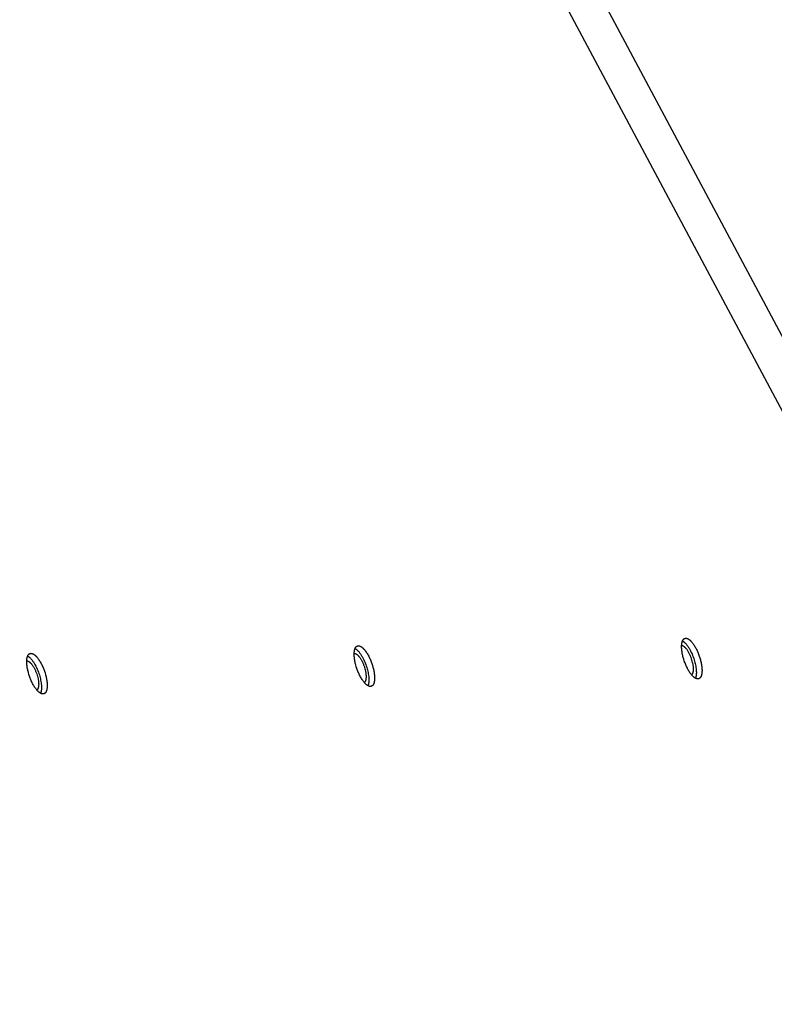
# Model space of a CAD drawing. Units: millimetres. Extents: x -3826 to -2947, y -232 to 540.
# Drawn here: x -3320 to -3294, y 221 to 254 of the extents above; entities that cross this region are included whole.
import ezdxf

# ---------------------------------------------------------------- set-up
doc = ezdxf.new("R2010")
doc.units = ezdxf.units.MM
doc.header["$MEASUREMENT"] = 0
doc.layers.add('Make2D$visible$lines', color=30, linetype='Continuous', true_color=0xff7f00)

msp = doc.modelspace()

# ---------------------------------------------------------------- linework, layer by layer
at = {"layer": 'Make2D$visible$lines'}
for points in [[(-3273.985, 206.597), (-3324.716, 301.519)], [(-3274.56, 205.145), (-3325.291, 300.067)], [(-3296.607, 231.941), (-3296.61, 231.94), (-3296.613, 231.94), (-3296.616, 231.94), (-3296.619, 231.94), (-3296.622, 231.941), (-3296.626, 231.941), (-3296.629, 231.941), (-3296.632, 231.941), (-3296.636, 231.942), (-3296.639, 231.943), (-3296.642, 231.943), (-3296.646, 231.944), (-3296.649, 231.945), (-3296.653, 231.946), (-3296.657, 231.947), (-3296.66, 231.948), (-3296.664, 231.949), (-3296.668, 231.951), (-3296.671, 231.952), (-3296.675, 231.954), (-3296.679, 231.955), (-3296.683, 231.957), (-3296.687, 231.959), (-3296.69, 231.961), (-3296.698, 231.965), (-3296.706, 231.97), (-3296.714, 231.975), (-3296.723, 231.981), (-3296.731, 231.987), (-3296.739, 231.993), (-3296.748, 232), (-3296.757, 232.007), (-3296.765, 232.015), (-3296.774, 232.023), (-3296.783, 232.032), (-3296.792, 232.041), (-3296.8, 232.05), (-3296.809, 232.06), (-3296.818, 232.07), (-3296.827, 232.081), (-3296.845, 232.103), (-3296.863, 232.127), (-3296.881, 232.152), (-3296.898, 232.178), (-3296.916, 232.206), (-3296.933, 232.234), (-3296.949, 232.264), (-3296.965, 232.294), (-3296.981, 232.325), (-3296.996, 232.356), (-3297.011, 232.387), (-3297.025, 232.419), (-3297.038, 232.451), (-3297.05, 232.483), (-3297.073, 232.546), (-3297.094, 232.608), (-3297.112, 232.67), (-3297.12, 232.702), (-3297.128, 232.734), (-3297.135, 232.767), (-3297.141, 232.799), (-3297.147, 232.832), (-3297.152, 232.864), (-3297.157, 232.896), (-3297.16, 232.928), (-3297.163, 232.959), (-3297.165, 232.99), (-3297.166, 233.02), (-3297.166, 233.048), (-3297.165, 233.076), (-3297.164, 233.09), (-3297.163, 233.103), (-3297.162, 233.116), (-3297.161, 233.128), (-3297.159, 233.141), (-3297.157, 233.153), (-3297.155, 233.164), (-3297.152, 233.175), (-3297.15, 233.186), (-3297.147, 233.196), (-3297.144, 233.206), (-3297.141, 233.216), (-3297.137, 233.225), (-3297.136, 233.229), (-3297.134, 233.234), (-3297.132, 233.238), (-3297.13, 233.242), (-3297.128, 233.246), (-3297.126, 233.25), (-3297.124, 233.254), (-3297.122, 233.257), (-3297.12, 233.261), (-3297.118, 233.264), (-3297.115, 233.268), (-3297.113, 233.271), (-3297.111, 233.274), (-3297.108, 233.277), (-3297.106, 233.28), (-3297.104, 233.283), (-3297.101, 233.286), (-3297.099, 233.288), (-3297.096, 233.291), (-3297.094, 233.293), (-3297.091, 233.296), (-3297.089, 233.298), (-3297.086, 233.3), (-3297.083, 233.302), (-3297.081, 233.304), (-3297.078, 233.306), (-3297.075, 233.307), (-3297.072, 233.309), (-3297.07, 233.31), (-3297.067, 233.312), (-3297.064, 233.313), (-3297.061, 233.314), (-3297.058, 233.315), (-3297.055, 233.316), (-3297.052, 233.317), (-3297.049, 233.318), (-3297.046, 233.319), (-3297.043, 233.32), (-3297.04, 233.32), (-3297.037, 233.321), (-3297.034, 233.321), (-3297.031, 233.321)], [(-3297.135, 233.231), (-3297.129, 233.227), (-3297.122, 233.223), (-3297.116, 233.219), (-3297.109, 233.215), (-3297.102, 233.21), (-3297.096, 233.205), (-3297.089, 233.2), (-3297.082, 233.194), (-3297.075, 233.188), (-3297.068, 233.182), (-3297.061, 233.176), (-3297.054, 233.169), (-3297.04, 233.155), (-3297.026, 233.139), (-3297.012, 233.123), (-3296.997, 233.106), (-3296.983, 233.088), (-3296.969, 233.069), (-3296.954, 233.049), (-3296.94, 233.028), (-3296.926, 233.006), (-3296.912, 232.984), (-3296.899, 232.961), (-3296.886, 232.938), (-3296.86, 232.889), (-3296.835, 232.84), (-3296.812, 232.789), (-3296.791, 232.738), (-3296.771, 232.687), (-3296.754, 232.636), (-3296.738, 232.587), (-3296.725, 232.545), (-3296.714, 232.502), (-3296.703, 232.458), (-3296.693, 232.414), (-3296.685, 232.369), (-3296.678, 232.325), (-3296.672, 232.281), (-3296.668, 232.239), (-3296.667, 232.218), (-3296.666, 232.197), (-3296.665, 232.177), (-3296.665, 232.157), (-3296.665, 232.137), (-3296.666, 232.119), (-3296.667, 232.1), (-3296.669, 232.082), (-3296.671, 232.065), (-3296.673, 232.049), (-3296.676, 232.033), (-3296.678, 232.025), (-3296.679, 232.018), (-3296.681, 232.01), (-3296.683, 232.003), (-3296.685, 231.996), (-3296.687, 231.989), (-3296.689, 231.983), (-3296.692, 231.976), (-3296.694, 231.97), (-3296.696, 231.964)], [(-3297.031, 233.321), (-3297.028, 233.322), (-3297.025, 233.322), (-3297.022, 233.322), (-3297.019, 233.322), (-3297.016, 233.321), (-3297.013, 233.321), (-3297.009, 233.321), (-3297.006, 233.321), (-3297.003, 233.32), (-3296.999, 233.319), (-3296.996, 233.319), (-3296.992, 233.318), (-3296.989, 233.317), (-3296.985, 233.316), (-3296.982, 233.315), (-3296.978, 233.314), (-3296.974, 233.313), (-3296.971, 233.311), (-3296.967, 233.31), (-3296.963, 233.308), (-3296.959, 233.307), (-3296.955, 233.305), (-3296.952, 233.303), (-3296.948, 233.301), (-3296.94, 233.297), (-3296.932, 233.292), (-3296.924, 233.287), (-3296.915, 233.281), (-3296.907, 233.275), (-3296.899, 233.269), (-3296.89, 233.262), (-3296.882, 233.255), (-3296.873, 233.247), (-3296.864, 233.239), (-3296.855, 233.23), (-3296.847, 233.221), (-3296.838, 233.212), (-3296.829, 233.202), (-3296.82, 233.192), (-3296.811, 233.181), (-3296.793, 233.159), (-3296.775, 233.135), (-3296.757, 233.11), (-3296.74, 233.084), (-3296.723, 233.056), (-3296.706, 233.028), (-3296.689, 232.998), (-3296.673, 232.968), (-3296.657, 232.937), (-3296.642, 232.906), (-3296.628, 232.875), (-3296.614, 232.843), (-3296.6, 232.811), (-3296.588, 232.779), (-3296.565, 232.716), (-3296.545, 232.654), (-3296.527, 232.592), (-3296.518, 232.56), (-3296.511, 232.528), (-3296.503, 232.495), (-3296.497, 232.463), (-3296.491, 232.43), (-3296.486, 232.398), (-3296.481, 232.366), (-3296.478, 232.334), (-3296.475, 232.303), (-3296.473, 232.272), (-3296.472, 232.242), (-3296.472, 232.214), (-3296.473, 232.186), (-3296.474, 232.172), (-3296.475, 232.159), (-3296.476, 232.146), (-3296.478, 232.134), (-3296.479, 232.121), (-3296.481, 232.109), (-3296.483, 232.098), (-3296.486, 232.087), (-3296.488, 232.076), (-3296.491, 232.066), (-3296.494, 232.056), (-3296.497, 232.046), (-3296.501, 232.037), (-3296.503, 232.033), (-3296.504, 232.028), (-3296.506, 232.024), (-3296.508, 232.02), (-3296.51, 232.016), (-3296.512, 232.012), (-3296.514, 232.008), (-3296.516, 232.005), (-3296.518, 232.001), (-3296.521, 231.998), (-3296.523, 231.994), (-3296.525, 231.991), (-3296.527, 231.988), (-3296.53, 231.985), (-3296.532, 231.982), (-3296.534, 231.979), (-3296.537, 231.976), (-3296.539, 231.974), (-3296.542, 231.971), (-3296.544, 231.969), (-3296.547, 231.966), (-3296.55, 231.964), (-3296.552, 231.962), (-3296.555, 231.96), (-3296.558, 231.958), (-3296.56, 231.956), (-3296.563, 231.955), (-3296.566, 231.953), (-3296.569, 231.952), (-3296.571, 231.95), (-3296.574, 231.949), (-3296.577, 231.948), (-3296.58, 231.947), (-3296.583, 231.946), (-3296.586, 231.945), (-3296.589, 231.944), (-3296.592, 231.943), (-3296.595, 231.942), (-3296.598, 231.942), (-3296.601, 231.941), (-3296.604, 231.941), (-3296.607, 231.941)], [(-3318.858, 231.428), (-3318.861, 231.428), (-3318.864, 231.428), (-3318.867, 231.428), (-3318.87, 231.428), (-3318.874, 231.428), (-3318.877, 231.428), (-3318.88, 231.428), (-3318.884, 231.429), (-3318.887, 231.429), (-3318.89, 231.43), (-3318.894, 231.43), (-3318.897, 231.431), (-3318.901, 231.432), (-3318.904, 231.433), (-3318.908, 231.434), (-3318.912, 231.435), (-3318.915, 231.437), (-3318.919, 231.438), (-3318.923, 231.439), (-3318.926, 231.441), (-3318.93, 231.443), (-3318.934, 231.444), (-3318.938, 231.446), (-3318.942, 231.448), (-3318.95, 231.453), (-3318.958, 231.457), (-3318.966, 231.462), (-3318.974, 231.468), (-3318.982, 231.474), (-3318.991, 231.48), (-3318.999, 231.487), (-3319.008, 231.495), (-3319.016, 231.502), (-3319.025, 231.51), (-3319.034, 231.519), (-3319.043, 231.528), (-3319.052, 231.537), (-3319.061, 231.547), (-3319.07, 231.557), (-3319.079, 231.568), (-3319.096, 231.59), (-3319.114, 231.614), (-3319.132, 231.639), (-3319.15, 231.665), (-3319.167, 231.693), (-3319.184, 231.721), (-3319.201, 231.751), (-3319.217, 231.781), (-3319.232, 231.812), (-3319.247, 231.843), (-3319.262, 231.875), (-3319.276, 231.906), (-3319.289, 231.938), (-3319.302, 231.97), (-3319.325, 232.034), (-3319.345, 232.095), (-3319.363, 232.158), (-3319.371, 232.189), (-3319.379, 232.221), (-3319.386, 232.254), (-3319.393, 232.286), (-3319.399, 232.319), (-3319.404, 232.351), (-3319.408, 232.383), (-3319.412, 232.415), (-3319.414, 232.446), (-3319.416, 232.477), (-3319.417, 232.507), (-3319.417, 232.536), (-3319.416, 232.563), (-3319.416, 232.577), (-3319.415, 232.59), (-3319.413, 232.603), (-3319.412, 232.616), (-3319.41, 232.628), (-3319.408, 232.64), (-3319.406, 232.651), (-3319.404, 232.662), (-3319.401, 232.673), (-3319.398, 232.684), (-3319.395, 232.693), (-3319.392, 232.703), (-3319.389, 232.712), (-3319.387, 232.717), (-3319.385, 232.721), (-3319.383, 232.725), (-3319.381, 232.729), (-3319.379, 232.733), (-3319.377, 232.737), (-3319.375, 232.741), (-3319.373, 232.745), (-3319.371, 232.748), (-3319.369, 232.752), (-3319.367, 232.755), (-3319.364, 232.758), (-3319.362, 232.761), (-3319.36, 232.764), (-3319.357, 232.767), (-3319.355, 232.77), (-3319.353, 232.773), (-3319.35, 232.776), (-3319.348, 232.778), (-3319.345, 232.781), (-3319.342, 232.783), (-3319.34, 232.785), (-3319.337, 232.787), (-3319.335, 232.789), (-3319.332, 232.791), (-3319.329, 232.793), (-3319.326, 232.795), (-3319.324, 232.796), (-3319.321, 232.798), (-3319.318, 232.799), (-3319.315, 232.8), (-3319.312, 232.802), (-3319.309, 232.803), (-3319.307, 232.804), (-3319.304, 232.805), (-3319.301, 232.805), (-3319.298, 232.806), (-3319.295, 232.807), (-3319.292, 232.807), (-3319.289, 232.808), (-3319.286, 232.808), (-3319.283, 232.808)], [(-3319.283, 232.808), (-3319.28, 232.809), (-3319.277, 232.809), (-3319.273, 232.809), (-3319.27, 232.809), (-3319.267, 232.809), (-3319.264, 232.808), (-3319.261, 232.808), (-3319.257, 232.808), (-3319.254, 232.807), (-3319.25, 232.807), (-3319.247, 232.806), (-3319.243, 232.805), (-3319.24, 232.804), (-3319.236, 232.803), (-3319.233, 232.802), (-3319.229, 232.801), (-3319.226, 232.8), (-3319.222, 232.798), (-3319.218, 232.797), (-3319.214, 232.795), (-3319.211, 232.794), (-3319.207, 232.792), (-3319.203, 232.79), (-3319.199, 232.788), (-3319.191, 232.784), (-3319.183, 232.779), (-3319.175, 232.774), (-3319.167, 232.768), (-3319.158, 232.762), (-3319.15, 232.756), (-3319.142, 232.749), (-3319.133, 232.742), (-3319.124, 232.734), (-3319.116, 232.726), (-3319.107, 232.717), (-3319.098, 232.708), (-3319.089, 232.699), (-3319.08, 232.689), (-3319.071, 232.679), (-3319.062, 232.668), (-3319.044, 232.646), (-3319.026, 232.622), (-3319.009, 232.597), (-3318.991, 232.571), (-3318.974, 232.543), (-3318.957, 232.515), (-3318.94, 232.486), (-3318.924, 232.455), (-3318.908, 232.425), (-3318.893, 232.393), (-3318.879, 232.362), (-3318.865, 232.33), (-3318.852, 232.298), (-3318.839, 232.266), (-3318.816, 232.203), (-3318.796, 232.141), (-3318.778, 232.079), (-3318.77, 232.047), (-3318.762, 232.015), (-3318.755, 231.983), (-3318.748, 231.95), (-3318.742, 231.918), (-3318.737, 231.885), (-3318.733, 231.853), (-3318.729, 231.821), (-3318.726, 231.79), (-3318.724, 231.759), (-3318.723, 231.73), (-3318.723, 231.701), (-3318.724, 231.673), (-3318.725, 231.659), (-3318.726, 231.646), (-3318.727, 231.633), (-3318.729, 231.621), (-3318.731, 231.608), (-3318.733, 231.597), (-3318.735, 231.585), (-3318.737, 231.574), (-3318.74, 231.563), (-3318.742, 231.553), (-3318.745, 231.543), (-3318.749, 231.533), (-3318.752, 231.524), (-3318.754, 231.52), (-3318.756, 231.515), (-3318.758, 231.511), (-3318.759, 231.507), (-3318.761, 231.503), (-3318.763, 231.499), (-3318.765, 231.495), (-3318.768, 231.492), (-3318.77, 231.488), (-3318.772, 231.485), (-3318.774, 231.481), (-3318.776, 231.478), (-3318.779, 231.475), (-3318.781, 231.472), (-3318.783, 231.469), (-3318.786, 231.466), (-3318.788, 231.463), (-3318.791, 231.461), (-3318.793, 231.458), (-3318.796, 231.456), (-3318.798, 231.454), (-3318.801, 231.451), (-3318.804, 231.449), (-3318.806, 231.447), (-3318.809, 231.445), (-3318.812, 231.444), (-3318.814, 231.442), (-3318.817, 231.44), (-3318.82, 231.439), (-3318.823, 231.437), (-3318.826, 231.436), (-3318.828, 231.435), (-3318.831, 231.434), (-3318.834, 231.433), (-3318.837, 231.432), (-3318.84, 231.431), (-3318.843, 231.43), (-3318.846, 231.43), (-3318.849, 231.429), (-3318.852, 231.429), (-3318.855, 231.428), (-3318.858, 231.428)], [(-3307.732, 231.684), (-3307.735, 231.684), (-3307.739, 231.684), (-3307.742, 231.684), (-3307.745, 231.684), (-3307.748, 231.684), (-3307.751, 231.684), (-3307.755, 231.685), (-3307.758, 231.685), (-3307.761, 231.686), (-3307.765, 231.686), (-3307.768, 231.687), (-3307.772, 231.688), (-3307.775, 231.688), (-3307.779, 231.689), (-3307.782, 231.691), (-3307.786, 231.692), (-3307.79, 231.693), (-3307.793, 231.694), (-3307.797, 231.696), (-3307.801, 231.697), (-3307.805, 231.699), (-3307.808, 231.701), (-3307.812, 231.703), (-3307.816, 231.705), (-3307.824, 231.709), (-3307.832, 231.714), (-3307.84, 231.719), (-3307.848, 231.724), (-3307.857, 231.73), (-3307.865, 231.737), (-3307.874, 231.744), (-3307.882, 231.751), (-3307.891, 231.759), (-3307.9, 231.767), (-3307.908, 231.775), (-3307.917, 231.784), (-3307.926, 231.794), (-3307.935, 231.804), (-3307.944, 231.814), (-3307.953, 231.824), (-3307.971, 231.847), (-3307.989, 231.87), (-3308.006, 231.896), (-3308.024, 231.922), (-3308.041, 231.949), (-3308.058, 231.978), (-3308.075, 232.007), (-3308.091, 232.037), (-3308.107, 232.068), (-3308.122, 232.099), (-3308.136, 232.131), (-3308.15, 232.163), (-3308.163, 232.195), (-3308.176, 232.227), (-3308.199, 232.29), (-3308.219, 232.352), (-3308.237, 232.414), (-3308.245, 232.446), (-3308.253, 232.478), (-3308.26, 232.51), (-3308.267, 232.543), (-3308.273, 232.575), (-3308.278, 232.608), (-3308.282, 232.64), (-3308.286, 232.671), (-3308.289, 232.703), (-3308.291, 232.733), (-3308.292, 232.763), (-3308.292, 232.792), (-3308.291, 232.82), (-3308.29, 232.833), (-3308.289, 232.847), (-3308.288, 232.86), (-3308.286, 232.872), (-3308.285, 232.884), (-3308.283, 232.896), (-3308.28, 232.908), (-3308.278, 232.919), (-3308.275, 232.93), (-3308.273, 232.94), (-3308.27, 232.95), (-3308.266, 232.959), (-3308.263, 232.969), (-3308.261, 232.973), (-3308.259, 232.977), (-3308.258, 232.982), (-3308.256, 232.986), (-3308.254, 232.99), (-3308.252, 232.994), (-3308.25, 232.997), (-3308.248, 233.001), (-3308.245, 233.005), (-3308.243, 233.008), (-3308.241, 233.011), (-3308.239, 233.015), (-3308.236, 233.018), (-3308.234, 233.021), (-3308.232, 233.024), (-3308.229, 233.027), (-3308.227, 233.029), (-3308.224, 233.032), (-3308.222, 233.034), (-3308.219, 233.037), (-3308.217, 233.039), (-3308.214, 233.041), (-3308.212, 233.044), (-3308.209, 233.046), (-3308.206, 233.047), (-3308.203, 233.049), (-3308.201, 233.051), (-3308.198, 233.053), (-3308.195, 233.054), (-3308.192, 233.055), (-3308.19, 233.057), (-3308.187, 233.058), (-3308.184, 233.059), (-3308.181, 233.06), (-3308.178, 233.061), (-3308.175, 233.062), (-3308.172, 233.063), (-3308.169, 233.063), (-3308.166, 233.064), (-3308.163, 233.064), (-3308.16, 233.065), (-3308.157, 233.065)], [(-3308.292, 232.808), (-3308.289, 232.808), (-3308.287, 232.808), (-3308.285, 232.808), (-3308.283, 232.808), (-3308.28, 232.808), (-3308.278, 232.808), (-3308.276, 232.807), (-3308.273, 232.807), (-3308.271, 232.807), (-3308.268, 232.806), (-3308.266, 232.806), (-3308.263, 232.805), (-3308.261, 232.805), (-3308.258, 232.804), (-3308.256, 232.803), (-3308.253, 232.802), (-3308.25, 232.801), (-3308.248, 232.8), (-3308.245, 232.799), (-3308.242, 232.798), (-3308.239, 232.797), (-3308.237, 232.796), (-3308.234, 232.794), (-3308.231, 232.793), (-3308.225, 232.79), (-3308.22, 232.786), (-3308.214, 232.783), (-3308.208, 232.779), (-3308.202, 232.774), (-3308.196, 232.77), (-3308.189, 232.765), (-3308.183, 232.759), (-3308.177, 232.754), (-3308.171, 232.748), (-3308.164, 232.742), (-3308.158, 232.735), (-3308.151, 232.728), (-3308.145, 232.721), (-3308.138, 232.714), (-3308.132, 232.706), (-3308.119, 232.69), (-3308.106, 232.673), (-3308.093, 232.655), (-3308.08, 232.636), (-3308.068, 232.616), (-3308.056, 232.595), (-3308.044, 232.574), (-3308.032, 232.552), (-3308.021, 232.53), (-3308.01, 232.507), (-3307.999, 232.484), (-3307.989, 232.461), (-3307.98, 232.438), (-3307.97, 232.415), (-3307.954, 232.369), (-3307.939, 232.324), (-3307.928, 232.285), (-3307.917, 232.245), (-3307.908, 232.204), (-3307.904, 232.184), (-3307.9, 232.163), (-3307.897, 232.143), (-3307.894, 232.123), (-3307.892, 232.103), (-3307.89, 232.083), (-3307.888, 232.063), (-3307.887, 232.044), (-3307.887, 232.025), (-3307.887, 232.007), (-3307.887, 231.989), (-3307.888, 231.972), (-3307.89, 231.956), (-3307.891, 231.948), (-3307.892, 231.94), (-3307.893, 231.933), (-3307.894, 231.925), (-3307.895, 231.918), (-3307.897, 231.911), (-3307.899, 231.905), (-3307.9, 231.898), (-3307.902, 231.892), (-3307.904, 231.886), (-3307.906, 231.88), (-3307.909, 231.874), (-3307.911, 231.869), (-3307.913, 231.864), (-3307.916, 231.859), (-3307.917, 231.857), (-3307.919, 231.854), (-3307.92, 231.852), (-3307.921, 231.85), (-3307.923, 231.848), (-3307.924, 231.846), (-3307.925, 231.843), (-3307.927, 231.842), (-3307.928, 231.84), (-3307.93, 231.838), (-3307.931, 231.836), (-3307.933, 231.834), (-3307.935, 231.833), (-3307.936, 231.831), (-3307.938, 231.829), (-3307.939, 231.828), (-3307.941, 231.826), (-3307.943, 231.825), (-3307.944, 231.824), (-3307.946, 231.822), (-3307.948, 231.821), (-3307.949, 231.82)], [(-3308.261, 232.974), (-3308.254, 232.971), (-3308.248, 232.967), (-3308.241, 232.963), (-3308.235, 232.958), (-3308.228, 232.953), (-3308.221, 232.948), (-3308.215, 232.943), (-3308.208, 232.938), (-3308.201, 232.932), (-3308.194, 232.926), (-3308.187, 232.919), (-3308.18, 232.912), (-3308.166, 232.898), (-3308.152, 232.883), (-3308.137, 232.867), (-3308.123, 232.85), (-3308.109, 232.831), (-3308.094, 232.812), (-3308.08, 232.792), (-3308.066, 232.772), (-3308.052, 232.75), (-3308.038, 232.728), (-3308.025, 232.705), (-3308.011, 232.681), (-3307.985, 232.633), (-3307.961, 232.583), (-3307.938, 232.532), (-3307.917, 232.481), (-3307.897, 232.43), (-3307.879, 232.38), (-3307.863, 232.33), (-3307.851, 232.288), (-3307.839, 232.245), (-3307.829, 232.201), (-3307.819, 232.157), (-3307.811, 232.113), (-3307.804, 232.069), (-3307.798, 232.025), (-3307.794, 231.982), (-3307.793, 231.961), (-3307.792, 231.941), (-3307.791, 231.92), (-3307.791, 231.9), (-3307.791, 231.881), (-3307.792, 231.862), (-3307.793, 231.844), (-3307.795, 231.826), (-3307.797, 231.809), (-3307.799, 231.792), (-3307.802, 231.776), (-3307.803, 231.769), (-3307.805, 231.761), (-3307.807, 231.754), (-3307.809, 231.747), (-3307.811, 231.74), (-3307.813, 231.733), (-3307.815, 231.726), (-3307.817, 231.72), (-3307.82, 231.714), (-3307.822, 231.708)], [(-3308.157, 233.065), (-3308.154, 233.065), (-3308.151, 233.065), (-3308.148, 233.065), (-3308.145, 233.065), (-3308.141, 233.065), (-3308.138, 233.065), (-3308.135, 233.065), (-3308.132, 233.064), (-3308.128, 233.064), (-3308.125, 233.063), (-3308.121, 233.062), (-3308.118, 233.062), (-3308.114, 233.061), (-3308.111, 233.06), (-3308.107, 233.059), (-3308.104, 233.057), (-3308.1, 233.056), (-3308.096, 233.055), (-3308.092, 233.053), (-3308.089, 233.052), (-3308.085, 233.05), (-3308.081, 233.048), (-3308.077, 233.046), (-3308.073, 233.044), (-3308.065, 233.04), (-3308.057, 233.035), (-3308.049, 233.03), (-3308.041, 233.025), (-3308.033, 233.019), (-3308.024, 233.012), (-3308.016, 233.005), (-3308.007, 232.998), (-3307.999, 232.99), (-3307.99, 232.982), (-3307.981, 232.974), (-3307.972, 232.965), (-3307.963, 232.955), (-3307.954, 232.946), (-3307.946, 232.935), (-3307.937, 232.925), (-3307.919, 232.903), (-3307.901, 232.879), (-3307.883, 232.854), (-3307.865, 232.827), (-3307.848, 232.8), (-3307.831, 232.771), (-3307.815, 232.742), (-3307.798, 232.712), (-3307.783, 232.681), (-3307.768, 232.65), (-3307.753, 232.618), (-3307.739, 232.586), (-3307.726, 232.554), (-3307.713, 232.523), (-3307.69, 232.459), (-3307.67, 232.397), (-3307.652, 232.335), (-3307.644, 232.303), (-3307.636, 232.271), (-3307.629, 232.239), (-3307.622, 232.207), (-3307.617, 232.174), (-3307.611, 232.142), (-3307.607, 232.109), (-3307.603, 232.078), (-3307.601, 232.046), (-3307.599, 232.016), (-3307.598, 231.986), (-3307.598, 231.957), (-3307.599, 231.929), (-3307.599, 231.916), (-3307.6, 231.903), (-3307.602, 231.89), (-3307.603, 231.877), (-3307.605, 231.865), (-3307.607, 231.853), (-3307.609, 231.842), (-3307.611, 231.83), (-3307.614, 231.82), (-3307.617, 231.809), (-3307.62, 231.799), (-3307.623, 231.79), (-3307.626, 231.781), (-3307.628, 231.776), (-3307.63, 231.772), (-3307.632, 231.768), (-3307.634, 231.764), (-3307.636, 231.76), (-3307.638, 231.756), (-3307.64, 231.752), (-3307.642, 231.748), (-3307.644, 231.745), (-3307.646, 231.741), (-3307.648, 231.738), (-3307.651, 231.735), (-3307.653, 231.731), (-3307.655, 231.728), (-3307.658, 231.725), (-3307.66, 231.723), (-3307.663, 231.72), (-3307.665, 231.717), (-3307.668, 231.715), (-3307.67, 231.712), (-3307.673, 231.71), (-3307.675, 231.708), (-3307.678, 231.706), (-3307.681, 231.704), (-3307.683, 231.702), (-3307.686, 231.7), (-3307.689, 231.698), (-3307.691, 231.697), (-3307.694, 231.695), (-3307.697, 231.694), (-3307.7, 231.692), (-3307.703, 231.691), (-3307.706, 231.69), (-3307.709, 231.689), (-3307.711, 231.688), (-3307.714, 231.687), (-3307.717, 231.687), (-3307.72, 231.686), (-3307.723, 231.685), (-3307.726, 231.685), (-3307.729, 231.685), (-3307.732, 231.684)], [(-3296.824, 232.076), (-3296.822, 232.078), (-3296.82, 232.079), (-3296.819, 232.08), (-3296.817, 232.081), (-3296.815, 232.083), (-3296.814, 232.084), (-3296.812, 232.086), (-3296.81, 232.087), (-3296.809, 232.089), (-3296.807, 232.091), (-3296.806, 232.092), (-3296.804, 232.094), (-3296.803, 232.096), (-3296.801, 232.098), (-3296.8, 232.1), (-3296.798, 232.102), (-3296.797, 232.104), (-3296.796, 232.106), (-3296.794, 232.108), (-3296.793, 232.111), (-3296.792, 232.113), (-3296.79, 232.115), (-3296.788, 232.12), (-3296.785, 232.125), (-3296.783, 232.131), (-3296.781, 232.136), (-3296.779, 232.142), (-3296.777, 232.148), (-3296.775, 232.155), (-3296.773, 232.161), (-3296.771, 232.168), (-3296.77, 232.175), (-3296.768, 232.182), (-3296.767, 232.189), (-3296.766, 232.197), (-3296.765, 232.205), (-3296.764, 232.212), (-3296.762, 232.229), (-3296.761, 232.246), (-3296.761, 232.263), (-3296.761, 232.282), (-3296.762, 232.3), (-3296.763, 232.32), (-3296.764, 232.339), (-3296.766, 232.359), (-3296.769, 232.379), (-3296.771, 232.399), (-3296.775, 232.42), (-3296.778, 232.44), (-3296.783, 232.461), (-3296.792, 232.501), (-3296.802, 232.542), (-3296.813, 232.581), (-3296.828, 232.625), (-3296.845, 232.671), (-3296.854, 232.694), (-3296.863, 232.717), (-3296.874, 232.741), (-3296.884, 232.763), (-3296.895, 232.786), (-3296.906, 232.808), (-3296.918, 232.83), (-3296.93, 232.851), (-3296.942, 232.872), (-3296.955, 232.892), (-3296.968, 232.911), (-3296.98, 232.929), (-3296.993, 232.946), (-3297.006, 232.963), (-3297.013, 232.97), (-3297.019, 232.978), (-3297.026, 232.985), (-3297.032, 232.991), (-3297.039, 232.998), (-3297.045, 233.004), (-3297.051, 233.01), (-3297.058, 233.016), (-3297.064, 233.021), (-3297.07, 233.026), (-3297.076, 233.031), (-3297.082, 233.035), (-3297.088, 233.039), (-3297.094, 233.043), (-3297.1, 233.046), (-3297.105, 233.049), (-3297.108, 233.051), (-3297.111, 233.052), (-3297.114, 233.053), (-3297.117, 233.055), (-3297.119, 233.056), (-3297.122, 233.057), (-3297.125, 233.058), (-3297.127, 233.059), (-3297.13, 233.059), (-3297.132, 233.06), (-3297.135, 233.061), (-3297.138, 233.062), (-3297.14, 233.062), (-3297.143, 233.063), (-3297.145, 233.063), (-3297.148, 233.063), (-3297.15, 233.064), (-3297.152, 233.064), (-3297.155, 233.064), (-3297.157, 233.064), (-3297.159, 233.064), (-3297.162, 233.064), (-3297.164, 233.064), (-3297.166, 233.064)], [(-3319.417, 232.551), (-3319.415, 232.551), (-3319.413, 232.551), (-3319.411, 232.551), (-3319.408, 232.551), (-3319.406, 232.551), (-3319.404, 232.551), (-3319.401, 232.551), (-3319.399, 232.551), (-3319.396, 232.55), (-3319.394, 232.55), (-3319.391, 232.549), (-3319.389, 232.549), (-3319.386, 232.548), (-3319.384, 232.547), (-3319.381, 232.547), (-3319.379, 232.546), (-3319.376, 232.545), (-3319.373, 232.544), (-3319.371, 232.543), (-3319.368, 232.542), (-3319.365, 232.54), (-3319.362, 232.539), (-3319.359, 232.538), (-3319.357, 232.536), (-3319.351, 232.533), (-3319.345, 232.53), (-3319.339, 232.526), (-3319.333, 232.522), (-3319.327, 232.518), (-3319.321, 232.513), (-3319.315, 232.508), (-3319.309, 232.503), (-3319.303, 232.497), (-3319.296, 232.491), (-3319.29, 232.485), (-3319.283, 232.479), (-3319.277, 232.472), (-3319.271, 232.465), (-3319.264, 232.457), (-3319.258, 232.45), (-3319.245, 232.434), (-3319.232, 232.416), (-3319.219, 232.398), (-3319.206, 232.379), (-3319.194, 232.359), (-3319.181, 232.339), (-3319.169, 232.317), (-3319.158, 232.295), (-3319.146, 232.273), (-3319.135, 232.251), (-3319.125, 232.228), (-3319.115, 232.205), (-3319.105, 232.182), (-3319.096, 232.158), (-3319.079, 232.113), (-3319.065, 232.068), (-3319.053, 232.029), (-3319.043, 231.989), (-3319.034, 231.948), (-3319.03, 231.927), (-3319.026, 231.907), (-3319.023, 231.887), (-3319.02, 231.866), (-3319.017, 231.846), (-3319.015, 231.826), (-3319.014, 231.807), (-3319.013, 231.788), (-3319.012, 231.769), (-3319.012, 231.751), (-3319.013, 231.733), (-3319.014, 231.716), (-3319.015, 231.7), (-3319.016, 231.692), (-3319.017, 231.684), (-3319.018, 231.676), (-3319.02, 231.669), (-3319.021, 231.662), (-3319.023, 231.655), (-3319.024, 231.648), (-3319.026, 231.642), (-3319.028, 231.635), (-3319.03, 231.629), (-3319.032, 231.624), (-3319.034, 231.618), (-3319.037, 231.613), (-3319.039, 231.607), (-3319.042, 231.602), (-3319.043, 231.6), (-3319.044, 231.598), (-3319.046, 231.596), (-3319.047, 231.593), (-3319.048, 231.591), (-3319.05, 231.589), (-3319.051, 231.587), (-3319.053, 231.585), (-3319.054, 231.583), (-3319.056, 231.581), (-3319.057, 231.58), (-3319.059, 231.578), (-3319.06, 231.576), (-3319.062, 231.575), (-3319.063, 231.573), (-3319.065, 231.571), (-3319.067, 231.57), (-3319.068, 231.569), (-3319.07, 231.567), (-3319.071, 231.566), (-3319.073, 231.565), (-3319.075, 231.564)], [(-3319.386, 232.718), (-3319.38, 232.714), (-3319.373, 232.71), (-3319.367, 232.706), (-3319.36, 232.702), (-3319.354, 232.697), (-3319.347, 232.692), (-3319.34, 232.687), (-3319.333, 232.681), (-3319.326, 232.675), (-3319.32, 232.669), (-3319.313, 232.663), (-3319.306, 232.656), (-3319.291, 232.642), (-3319.277, 232.627), (-3319.263, 232.61), (-3319.249, 232.593), (-3319.234, 232.575), (-3319.22, 232.556), (-3319.206, 232.536), (-3319.192, 232.515), (-3319.178, 232.494), (-3319.164, 232.471), (-3319.15, 232.448), (-3319.137, 232.425), (-3319.111, 232.377), (-3319.087, 232.327), (-3319.064, 232.276), (-3319.042, 232.225), (-3319.023, 232.174), (-3319.005, 232.123), (-3318.989, 232.074), (-3318.977, 232.032), (-3318.965, 231.989), (-3318.954, 231.945), (-3318.945, 231.901), (-3318.936, 231.856), (-3318.929, 231.812), (-3318.924, 231.769), (-3318.92, 231.726), (-3318.918, 231.705), (-3318.917, 231.684), (-3318.917, 231.664), (-3318.917, 231.644), (-3318.917, 231.625), (-3318.917, 231.606), (-3318.919, 231.587), (-3318.92, 231.57), (-3318.922, 231.552), (-3318.925, 231.536), (-3318.927, 231.52), (-3318.929, 231.512), (-3318.931, 231.505), (-3318.932, 231.497), (-3318.934, 231.49), (-3318.936, 231.483), (-3318.938, 231.477), (-3318.941, 231.47), (-3318.943, 231.464), (-3318.945, 231.457), (-3318.948, 231.451)]]:
    msp.add_lwpolyline(points, dxfattribs=at)

doc.saveas('drawing.dxf')
